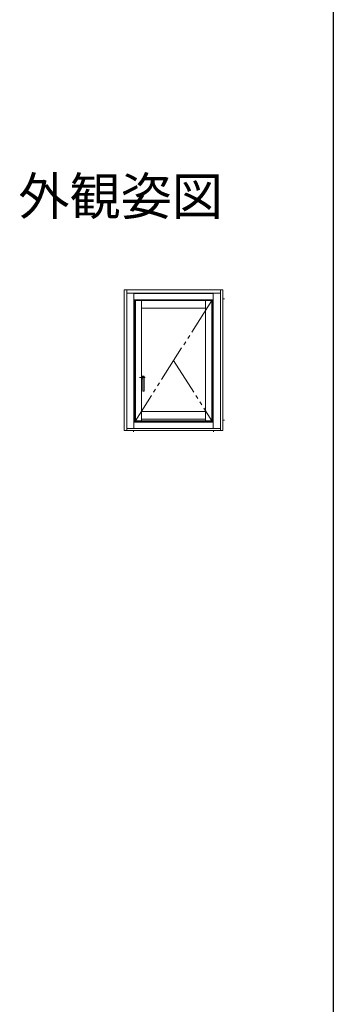
# Model space of a CAD drawing. Extents: x 0 to 990, y 0 to 1603.
# Drawn here: x 865 to 990, y 394 to 788 of the extents above; entities that cross this region are included whole.
import ezdxf
from ezdxf.enums import TextEntityAlignment as Align

# ---------------------------------------------------------------- set-up
doc = ezdxf.new("R2010")
doc.units = 0
doc.linetypes.add('YDIVIDE_1', pattern=[15, 10, -1, 1, -1, 1, -1])
doc.layers.add('USER1', color=3, linetype='CONTINUOUS')
doc.layers.add('YKK_ZWAK', color=7, linetype='CONTINUOUS')
doc.layers.add('YKK_A1', color=4, linetype='CONTINUOUS', lineweight=13)
doc.styles.get("Standard").update_dxf_attribs({"font": 'txt', "bigfont": 'BIGFONT'})

msp = doc.modelspace()

# ---------------------------------------------------------------- linework, layer by layer
at = {"layer": 'YKK_A1'}
for p, q in [((906.37, 679.78), (916.18, 679.78)), ((906.37, 623.6), (906.37, 679.78)), ((907.37, 679.78), (907.37, 623.6)), ((907.37, 678.53), (916.18, 678.53)), ((910.27, 678.53), (910.27, 624.35)), ((910.27, 678.4), (916.18, 678.4)), ((945.87, 679.78), (915.12, 679.78)), ((944.87, 678.53), (915.12, 678.53)), ((941.97, 678.4), (915.12, 678.4)), ((941.97, 678.53), (941.97, 624.35)), ((944.87, 679.78), (944.87, 623.6)), ((945.87, 623.6), (945.87, 679.78)), ((910.27, 675.9), (916.18, 675.9)), ((910.37, 675.9), (941.87, 675.9)), ((910.57, 626.85), (910.57, 675.9)), ((941.67, 675.83), (910.57, 675.83)), ((941.67, 675.55), (910.57, 675.55)), ((910.82, 627.48), (910.82, 675.55)), ((913.32, 627.48), (913.32, 675.55)), ((941.97, 675.9), (915.12, 675.9)), ((938.92, 627.48), (938.92, 675.55)), ((941.42, 627.15), (941.42, 675.55)), ((941.67, 626.85), (941.67, 675.9)), ((945.87, 676.2), (946.42, 676.2)), ((938.92, 672.55), (913.32, 672.55)), ((914.75, 644.83), (912.45, 644.83)), ((913.66, 645.29), (913.32, 645.29)), ((913.82, 643.91), (913.82, 639.38)), ((914.36, 645.18), (914.37, 645.17)), ((914.37, 639.38), (914.37, 645.17)), ((914.32, 639.33), (913.87, 639.33)), ((938.92, 631.1), (913.32, 631.1)), ((910.27, 626.85), (915.12, 626.85)), ((910.37, 626.85), (941.87, 626.85)), ((941.42, 627.48), (910.57, 627.48)), ((941.67, 627.15), (910.57, 627.15)), ((938.92, 628.1), (913.32, 628.1)), ((941.97, 626.85), (915.12, 626.85)), ((945.87, 627.7), (946.42, 627.7)), ((915.12, 623.6), (906.37, 623.6)), ((907.37, 624.35), (916.72, 624.35)), ((910.12, 622.98), (910.12, 623.6)), ((944.87, 624.35), (915.12, 624.35)), ((915.12, 623.6), (945.87, 623.6)), ((942.12, 622.98), (942.12, 623.6))]:
    msp.add_line(p, q, dxfattribs=at)
at = {"layer": 'YKK_A1', "linetype": 'YDIVIDE_1', "ltscale": 1.5}
for p, q in [((941.42, 675.55), (910.82, 627.48)), ((926.12, 651.52), (941.42, 627.48))]:
    msp.add_line(p, q, dxfattribs=at)
at = {"layer": 'YKK_A1'}
for centre, radius, start, end in [((913.37, 643.91), 0.45, 0, 90), ((913.87, 639.38), 0.05, 180, 270), ((914.32, 639.38), 0.05, 270, 0)]:
    msp.add_arc(centre, radius, start, end, dxfattribs=at)
msp.add_open_spline([(913.32, 645.19), (913.35, 645.19), (913.43, 645.18), (913.51, 645.18), (913.56, 645.17)], degree=3, knots=[0.3050865, 0.3050865, 0.3050865, 0.3050865, 0.4122479, 0.5444592, 0.5444592, 0.5444592, 0.5444592], dxfattribs=at)
for points in [[(913.56, 645.17), (913.59, 645.17), (913.63, 645.17), (913.67, 645.16), (913.7, 645.16), (913.75, 645.14), (913.8, 645.13)], [(914.24, 645.24), (914.15, 645.25), (914.05, 645.26), (913.94, 645.27), (913.83, 645.28), (913.68, 645.29), (913.66, 645.29)], [(913.73, 644.18), (913.74, 644.16), (913.8, 644.07)], [(913.8, 645.13), (913.82, 645.12), (913.85, 645.11), (913.87, 645.11), (913.87, 645.1)], [(913.8, 644.07), (913.83, 643.99), (913.85, 643.94), (913.85, 643.91), (913.86, 643.9)], [(913.87, 645.01), (913.87, 644.9), (913.86, 644.63), (913.86, 644.36), (913.86, 644.16), (913.86, 644.04)], [(913.87, 645.1), (913.89, 645.09), (913.91, 645.09), (913.94, 645.08), (913.96, 645.07), (914, 645.07), (914.03, 645.07), (914.07, 645.06), (914.14, 645.07), (914.21, 645.07), (914.26, 645.08), (914.29, 645.09), (914.31, 645.1), (914.34, 645.13), (914.36, 645.15), (914.36, 645.18)], [(914.36, 645.18), (914.34, 645.2), (914.3, 645.22), (914.28, 645.23), (914.26, 645.24), (914.24, 645.24)]]:
    msp.add_spline(points, degree=3, dxfattribs=at)
at = {"layer": 'YKK_ZWAK'}
msp.add_line((990, 1560), (990, 0), dxfattribs=at)

# ---------------------------------------------------------------- texts
at = {"layer": 'USER1'}
msp.add_text('外観姿図', height=15, dxfattribs=at).set_placement((945.87, 709.79), align=Align.RIGHT)

doc.saveas('drawing.dxf')
